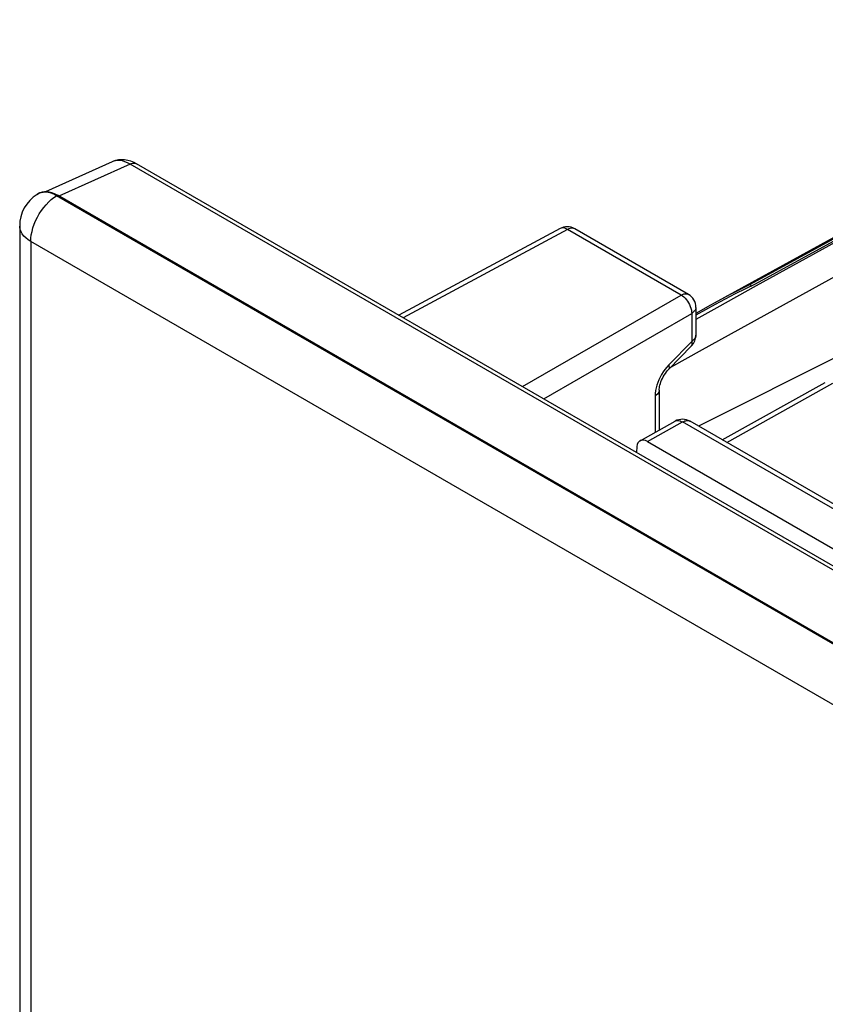
# Model space of a CAD drawing. Units: millimetres. Extents: x -25.2 to 19.1, y -28.4 to 27.4.
# Drawn here: x -25.2 to -14.5, y 12.5 to 25.6 of the extents above; entities that cross this region are included whole.
import ezdxf

# ---------------------------------------------------------------- set-up
doc = ezdxf.new("R2010")
doc.units = ezdxf.units.MM
doc.header["$LTSCALE"] = 16.335
for name, color, linetype in [('ASSI', 7, 'CONTINUOUS'), ('DRAFT', 7, 'CONTINUOUS'), ('RACCORDO', 7, 'CONTINUOUS')]:
    doc.layers.add(name, color=color, linetype=linetype)

msp = doc.modelspace()

# ---------------------------------------------------------------- linework, layer by layer
at = {"layer": 'ASSI', "color": 7, "linetype": 'CONTINUOUS'}
for p, q in [((-23.986, 23.7), (-24.871, 23.302)), ((-8.861, 15.125), (-23.663, 23.672)), ((-24.985, 23.267), (-24.972, 23.276)), ((-9.847, 14.67), (-24.716, 23.255)), ((-25.216, 22.846), (-25.216, -19.306)), ((-18.043, 22.813), (-20.183, 21.662)), ((-16.339, 21.939), (-17.848, 22.81)), ((-15.985, 21.804), (-16.239, 21.665)), ((-16.239, 21.766), (-16.239, 21.396)), ((-16.296, 21.257), (-16.6, 20.946)), ((-14.254, 21.166), (-16.206, 20.192)), ((-16.726, 20.669), (-16.726, 20.139)), ((-15.889, 20.008), (-14.522, 20.771)), ((-16.981, 19.997), (-16.514, 20.257)), ((-12.465, 18.032), (-16.317, 20.255)), ((-17.023, 19.918), (-17.029, 19.841)), ((-16.882, 19.986), (-13.014, 17.753))]:
    msp.add_line(p, q, dxfattribs=at)
at = {"layer": 'ASSI', "color": 250, "linetype": 'CONTINUOUS'}
for p, q in [((-23.751, 23.668), (-24.696, 23.243)), ((-23.97, 23.706), (-23.986, 23.7)), ((-23.944, 23.713), (-23.97, 23.706)), ((-8.949, 15.122), (-23.751, 23.668)), ((-24.965, 23.278), (-24.985, 23.267)), ((-24.872, 23.295), (-24.905, 23.294)), ((-24.763, 23.268), (-24.8, 23.281)), ((-24.725, 23.249), (-24.763, 23.268)), ((-24.725, 23.249), (-24.716, 23.255)), ((-9.857, 14.664), (-24.725, 23.249)), ((-17.945, 22.802), (-20.126, 21.629)), ((-16.437, 21.93), (-17.945, 22.802)), ((-25.069, 22.642), (-25.069, -19.51)), ((-10.201, 14.057), (-25.069, 22.642)), ((-14.387, 22.632), (-15.438, 22.051)), ((-13.727, 22.543), (-16.155, 21.202)), ((-15.438, 22.051), (-15.962, 21.762)), ((-18.542, 20.715), (-16.437, 21.93)), ((-15.962, 21.762), (-16.239, 21.608)), ((-18.26, 20.551), (-16.295, 21.686)), ((-16.295, 21.686), (-16.295, 21.316)), ((-16.295, 21.316), (-16.599, 21.005)), ((-16.155, 21.202), (-16.577, 20.968)), ((-16.599, 21.005), (-16.626, 20.975)), ((-15.831, 19.975), (-14.424, 20.759)), ((-16.782, 20.589), (-16.782, 20.108)), ((-16.882, 19.986), (-16.417, 20.246)), ((-12.565, 18.022), (-16.417, 20.246))]:
    msp.add_line(p, q, dxfattribs=at)
at = {"layer": 'ASSI', "color": 7, "linetype": 'CONTINUOUS'}
for points in [[(-23.663, 23.672), (-23.697, 23.689), (-23.739, 23.706), (-23.781, 23.718), (-23.823, 23.725), (-23.864, 23.727), (-23.905, 23.724), (-23.943, 23.716), (-23.979, 23.703), (-23.987, 23.7)], [(-16.726, 20.669), (-16.725, 20.682), (-16.724, 20.698), (-16.721, 20.715), (-16.717, 20.735), (-16.711, 20.756), (-16.703, 20.778), (-16.694, 20.801), (-16.684, 20.824), (-16.672, 20.847), (-16.659, 20.869), (-16.645, 20.89), (-16.63, 20.91), (-16.616, 20.928), (-16.6, 20.946)]]:
    msp.add_lwpolyline(points, dxfattribs=at)
at = {"layer": 'ASSI', "color": 250, "linetype": 'CONTINUOUS'}
for points in [[(-23.751, 23.668), (-23.785, 23.686), (-23.819, 23.7), (-23.852, 23.71), (-23.884, 23.715), (-23.915, 23.716), (-23.944, 23.713)], [(-23.751, 23.668), (-23.734, 23.675), (-23.717, 23.679), (-23.701, 23.681), (-23.686, 23.68), (-23.672, 23.676), (-23.663, 23.672)], [(-24.905, 23.294), (-24.936, 23.289), (-24.965, 23.278)], [(-24.8, 23.281), (-24.837, 23.291), (-24.872, 23.295)], [(-25.069, 22.642), (-25.067, 22.685), (-25.062, 22.73), (-25.052, 22.776), (-25.04, 22.823), (-25.023, 22.87), (-25.004, 22.917), (-24.981, 22.963), (-24.955, 23.008), (-24.927, 23.051), (-24.897, 23.092), (-24.865, 23.13), (-24.831, 23.166), (-24.796, 23.197), (-24.761, 23.225), (-24.725, 23.249)], [(-25.069, 22.642), (-25.104, 22.664), (-25.134, 22.688), (-25.16, 22.714), (-25.181, 22.741), (-25.198, 22.77), (-25.209, 22.799), (-25.215, 22.828), (-25.216, 22.846)], [(-17.945, 22.802), (-17.963, 22.811), (-17.981, 22.817), (-17.998, 22.821), (-18.015, 22.821), (-18.03, 22.818), (-18.043, 22.813)], [(-17.848, 22.81), (-17.861, 22.816), (-17.876, 22.819), (-17.892, 22.819), (-17.909, 22.816), (-17.927, 22.81), (-17.945, 22.802)], [(-16.437, 21.93), (-16.419, 21.939), (-16.401, 21.945), (-16.383, 21.948), (-16.367, 21.948), (-16.352, 21.945), (-16.339, 21.939)], [(-16.437, 21.93), (-16.418, 21.919), (-16.4, 21.905), (-16.383, 21.888), (-16.366, 21.869), (-16.35, 21.848), (-16.336, 21.826), (-16.324, 21.803), (-16.314, 21.779), (-16.306, 21.755), (-16.3, 21.731), (-16.296, 21.708), (-16.295, 21.686)], [(-16.239, 21.766), (-16.241, 21.752), (-16.245, 21.737), (-16.253, 21.723), (-16.265, 21.71), (-16.279, 21.697), (-16.295, 21.686)], [(-16.296, 21.257), (-16.291, 21.265), (-16.288, 21.275), (-16.288, 21.287), (-16.29, 21.301), (-16.295, 21.316)], [(-16.239, 21.396), (-16.241, 21.383), (-16.245, 21.368), (-16.253, 21.354), (-16.265, 21.34), (-16.279, 21.328), (-16.295, 21.316)], [(-16.626, 20.975), (-16.651, 20.943), (-16.674, 20.911), (-16.695, 20.877)], [(-16.6, 20.946), (-16.594, 20.953), (-16.592, 20.963), (-16.591, 20.975), (-16.594, 20.989), (-16.599, 21.005)], [(-16.695, 20.877), (-16.714, 20.842), (-16.731, 20.807), (-16.746, 20.771), (-16.758, 20.735)], [(-16.758, 20.735), (-16.768, 20.698), (-16.775, 20.662), (-16.78, 20.625), (-16.782, 20.589)], [(-16.726, 20.669), (-16.727, 20.655), (-16.732, 20.64), (-16.74, 20.626), (-16.751, 20.613), (-16.765, 20.6), (-16.782, 20.589)], [(-16.514, 20.257), (-16.51, 20.259), (-16.497, 20.264), (-16.482, 20.265), (-16.467, 20.264), (-16.45, 20.261), (-16.434, 20.254), (-16.417, 20.246)], [(-16.417, 20.246), (-16.401, 20.253), (-16.386, 20.259), (-16.371, 20.263), (-16.357, 20.265), (-16.343, 20.264), (-16.331, 20.262), (-16.319, 20.257), (-16.317, 20.255)]]:
    msp.add_lwpolyline(points, dxfattribs=at)
at = {"layer": 'ASSI', "color": 7, "linetype": 'CONTINUOUS'}
for centre, radius, start, end in [((-24.716, 22.846), 0.5, 122.5984, 180.0146), ((-17.948, 22.637), 0.2, 59.9984, 118.2653), ((-16.439, 21.766), 0.2, 359.9895, 59.9984), ((-16.439, 21.396), 0.2, 315.73, 0.0272), ((-16.417, 20.082), 0.2, 59.9984, 119.1371)]:
    msp.add_arc(centre, radius, start, end, dxfattribs=at)
for centre, major_axis, ratio, start_param, end_param in [((-24.716, 22.846), (-0.25, 0.433), 0.576936, -0.785104, 0.026161), ((-16.882, 19.823), (-0.1, 0.173), 0.577332, -0.7856, 0.697943)]:
    msp.add_ellipse(centre, major_axis=major_axis, ratio=ratio, start_param=start_param, end_param=end_param, dxfattribs=at)
at = {"layer": 'DRAFT', "color": 7, "linetype": 'CONTINUOUS'}
for p, q in [((-9.15, 25.586), (-15.997, 21.825)), ((-12.908, 23.502), (-15.518, 22.071)), ((-12.914, 23.467), (-15.452, 22.076)), ((-15.518, 22.071), (-15.784, 21.939)), ((-15.518, 22.071), (-15.504, 22.046)), ((-15.784, 21.939), (-15.997, 21.825)), ((-16.045, 21.798), (-16.239, 21.686)), ((-15.997, 21.825), (-16.045, 21.798))]:
    msp.add_line(p, q, dxfattribs=at)
msp.add_lwpolyline([(-15.452, 22.076), (-15.719, 21.945), (-15.985, 21.804)], dxfattribs=at)
at = {"layer": 'RACCORDO', "color": 7, "linetype": 'CONTINUOUS'}
for p, q in [((-23.986, 23.7), (-24.871, 23.302)), ((-8.861, 15.125), (-23.663, 23.672)), ((-24.985, 23.267), (-24.972, 23.276)), ((-9.847, 14.67), (-24.716, 23.255)), ((-25.216, 22.846), (-25.216, -19.306))]:
    msp.add_line(p, q, dxfattribs=at)
at = {"layer": 'RACCORDO', "color": 250, "linetype": 'CONTINUOUS'}
for p, q in [((-23.751, 23.668), (-24.696, 23.243)), ((-23.97, 23.706), (-23.986, 23.7)), ((-23.944, 23.713), (-23.97, 23.706)), ((-8.949, 15.122), (-23.751, 23.668)), ((-24.965, 23.278), (-24.985, 23.267)), ((-24.872, 23.295), (-24.905, 23.294)), ((-24.763, 23.268), (-24.8, 23.281)), ((-24.725, 23.249), (-24.763, 23.268)), ((-24.725, 23.249), (-24.716, 23.255)), ((-9.857, 14.664), (-24.725, 23.249)), ((-25.069, 22.642), (-25.069, -19.51)), ((-10.201, 14.057), (-25.069, 22.642))]:
    msp.add_line(p, q, dxfattribs=at)
at = {"layer": 'RACCORDO', "color": 7, "linetype": 'CONTINUOUS'}
msp.add_lwpolyline([(-23.663, 23.672), (-23.697, 23.689), (-23.739, 23.706), (-23.781, 23.718), (-23.823, 23.725), (-23.864, 23.727), (-23.905, 23.724), (-23.943, 23.716), (-23.979, 23.703), (-23.987, 23.7)], dxfattribs=at)
at = {"layer": 'RACCORDO', "color": 250, "linetype": 'CONTINUOUS'}
for points in [[(-23.751, 23.668), (-23.785, 23.686), (-23.819, 23.7), (-23.852, 23.71), (-23.884, 23.715), (-23.915, 23.716), (-23.944, 23.713)], [(-23.751, 23.668), (-23.734, 23.675), (-23.717, 23.679), (-23.701, 23.681), (-23.686, 23.68), (-23.672, 23.676), (-23.663, 23.672)], [(-24.905, 23.294), (-24.936, 23.289), (-24.965, 23.278)], [(-24.8, 23.281), (-24.837, 23.291), (-24.872, 23.295)], [(-25.069, 22.642), (-25.067, 22.685), (-25.062, 22.73), (-25.052, 22.776), (-25.04, 22.823), (-25.023, 22.87), (-25.004, 22.917), (-24.981, 22.963), (-24.955, 23.008), (-24.927, 23.051), (-24.897, 23.092), (-24.865, 23.13), (-24.831, 23.166), (-24.796, 23.197), (-24.761, 23.225), (-24.725, 23.249)], [(-25.069, 22.642), (-25.104, 22.664), (-25.134, 22.688), (-25.16, 22.714), (-25.181, 22.741), (-25.198, 22.77), (-25.209, 22.799), (-25.215, 22.828), (-25.216, 22.846)]]:
    msp.add_lwpolyline(points, dxfattribs=at)
at = {"layer": 'RACCORDO', "color": 7, "linetype": 'CONTINUOUS'}
msp.add_arc((-24.716, 22.846), 0.5, 122.5984, 180.0146, dxfattribs=at)
msp.add_ellipse((-24.716, 22.846), major_axis=(-0.25, 0.433), ratio=0.576936, start_param=-0.785104, end_param=0.026161, dxfattribs=at)

doc.saveas('drawing.dxf')
